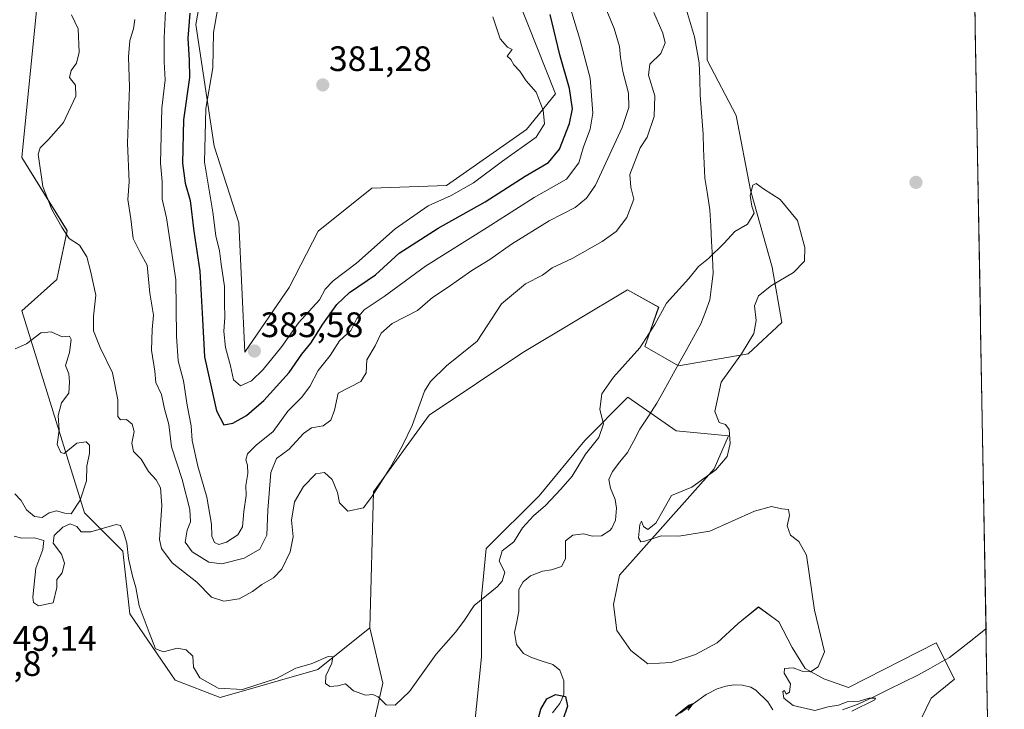
# Model space of a CAD drawing. Units: metres. Extents: x 621940 to 625417, y 4680914 to 4683288.
# Drawn here: x 625114 to 625394, y 4682531 to 4682727 of the extents above; entities that cross this region are included whole.
import ezdxf
from ezdxf.enums import TextEntityAlignment as Align

# ---------------------------------------------------------------- set-up
doc = ezdxf.new("R2010")
doc.units = ezdxf.units.M
doc.header["$MEASUREMENT"] = 0
for name, color, linetype, lineweight in [('Carátula', 7, 'Continuous', 5), ('Corriente natural lineal', 142, 'Continuous', 13), ('Cultivos herbáceos CxS', 92, 'Continuous', 0), ('Curva de nivel maestra', 36, 'Continuous', 30), ('Curva de nivel normal', 36, 'Continuous', 0), ('Matorral CxS', 135, 'Continuous', 0), ('Municipio CxS', 142, 'Continuous', 0), ('Punto de cota en terreno', 7, 'Continuous', 0), ('Rótulo de punto de cota en terreno', 19, 'Continuous', 0), ('Suelo desnudo CxS', 43, 'Continuous', 0)]:
    doc.layers.add(name, color=color, linetype=linetype, lineweight=lineweight)
doc.styles.add('Arial', font='txt', dxfattribs={"height": 0.2})

# ---------------------------------------------------------------- blocks, each defined once
blk = doc.blocks.new('*U152')
at = {"layer": 'Cultivos herbáceos CxS', "color": 92, "linetype": 'Continuous', "lineweight": 0}
for points in [[(625367.25, 4682522.94, 358.06), (625372.91, 4682534.68, 358.35), (625379.52, 4682540, 357.98), (625374.29, 4682550.3, 356.27), (625349.44, 4682537.71, 355.31), (625342.51, 4682540.16, 355.71), (625337.21, 4682543.04, 355.03), (625333.46, 4682549, 354.78), (625329.7, 4682556.29, 354.66), (625327.61, 4682557.81, 354.64), (625323.96, 4682560.48, 354.49), (625318.22, 4682555.85, 354.29), (625312.25, 4682550.32, 353.79), (625306.07, 4682547.01, 353.91), (625299.22, 4682544.8, 352.99), (625292.6, 4682544.36, 353.88), (625287.74, 4682548.12, 354.12), (625283.76, 4682553.86, 353.87), (625282.88, 4682561.15, 354.32), (625284.54, 4682569.46, 354.47), (625311.39, 4682599.6, 355.4), (625315.48, 4682608.97, 355.2), (625300.57, 4682610.43, 352.94), (625286.94, 4682619.97, 352.81), (625274.67, 4682607.7, 353.95), (625261.72, 4682592.02, 354.87), (625246.72, 4682577.03, 354.9), (625245.36, 4682563.4, 354.21), (625245.36, 4682546.36, 354.09), (625243.32, 4682525.91, 353.22)], [(625214.01, 4682523.87, 354.49), (625217.42, 4682538.86, 355.27), (625213.76, 4682554.58, 356.33), (625214.74, 4682593.07, 359.43), (625230.53, 4682614.79, 358.86), (625257.17, 4682632.56, 357.73), (625286.76, 4682650.32, 357.06), (625295.64, 4682645.39, 354.63), (625291.71, 4682634.28, 354.12), (625301.25, 4682628.83, 353.76), (625321.02, 4682632.24, 355.96), (625330.56, 4682641.1, 356.13), (625327.83, 4682656.77, 354.93), (625321.7, 4682678.58, 354.91), (625317.61, 4682699.71, 355.34), (625309.43, 4682715.39, 357.37), (625309.43, 4682730.39, 357.83)], [(625379.99, 4683027.65, 371.27), (625393.65, 4682263.51, 356.55)]]:
    blk.add_polyline3d(points, dxfattribs=at)
blk = doc.blocks.new('*U154')
at = {"layer": 'Matorral CxS', "color": 135, "linetype": 'Continuous', "lineweight": 0}
for points in [[(625122.0093, 4682756.9303, 358.5434), (625115.1027, 4682687.8339, 359.661), (625127.9275, 4682667.1051, 360.1506), (625124.9673, 4682653.2859, 358.1673), (625115.1023, 4682644.4023, 356.9157), (625132.8597, 4682587.1505, 355.5354), (625143.7111, 4682576.2925, 355.3308), (625145.6849, 4682558.5243, 354.6485), (625158.5091, 4682539.7703, 353.7365), (625171.3355, 4682534.8345, 353.5244), (625198.9597, 4682542.7311, 354.9657), (625213.7581, 4682554.5759, 356.3278), (625217.4155, 4682538.8615, 355.2713), (625214.0077, 4682523.8665, 354.4876)], [(625243.3157, 4682525.9111, 353.2157), (625245.3605, 4682546.3585, 354.0884), (625245.3607, 4682563.3981, 354.2143), (625246.7241, 4682577.0297, 354.9038), (625261.7191, 4682592.0245, 354.8741), (625274.6693, 4682607.7007, 353.9492), (625286.9379, 4682619.9691, 352.808), (625300.5693, 4682610.4269, 352.9408), (625315.4763, 4682608.9727, 355.2042), (625311.3939, 4682599.6017, 355.4009), (625284.5411, 4682569.4589, 354.4684), (625282.8787, 4682561.1471, 354.3225), (625283.7621, 4682553.8585, 353.8722), (625287.7379, 4682548.1155, 354.1165), (625292.5969, 4682544.3609, 353.8819), (625299.2229, 4682544.8029, 352.9936), (625306.0701, 4682547.0111, 353.9098), (625312.2545, 4682550.3241, 353.7937), (625318.2181, 4682555.8459, 354.29), (625323.9607, 4682560.4845, 354.4858), (625327.6141, 4682557.8143, 354.6376), (625329.7031, 4682556.2875, 354.6646), (625333.4575, 4682548.9987, 354.782), (625337.2127, 4682543.0355, 355.0277), (625342.5133, 4682540.1639, 355.7089), (625349.4393, 4682537.7131, 355.3125), (625374.2941, 4682550.3035, 356.2738), (625379.5207, 4682539.9977, 357.9775), (625372.9057, 4682534.6801, 358.3491), (625367.2507, 4682522.9357, 358.0587)]]:
    blk.add_polyline3d(points, dxfattribs=at)
blk = doc.blocks.new('*U158')
at = {"layer": 'Suelo desnudo CxS', "color": 43, "linetype": 'Continuous', "lineweight": 0}
blk.add_polyline3d([(625309.4309, 4682730.3853, 357.8329), (625309.4307, 4682715.3905, 357.3675), (625317.6095, 4682699.7141, 355.339), (625321.6985, 4682678.5849, 354.9149), (625327.8327, 4682656.7747, 354.931), (625330.5589, 4682641.0979, 356.1323), (625321.0169, 4682632.2373, 355.9588), (625301.2511, 4682628.8295, 353.756), (625291.7089, 4682634.2829, 354.1194), (625295.6445, 4682645.3875, 354.6308), (625286.7649, 4682650.3227, 357.06), (625257.1679, 4682632.5559, 357.7315), (625230.5297, 4682614.7883, 358.8637), (625214.7449, 4682593.0725, 359.4262), (625213.7581, 4682554.5759, 356.3278), (625198.9597, 4682542.7311, 354.9657), (625171.3355, 4682534.8345, 353.5244), (625171.3355, 4682534.8345, 353.5244), (625158.5091, 4682539.7703, 353.7365), (625145.6849, 4682558.5243, 354.6485), (625143.7111, 4682576.2925, 355.3308), (625132.8597, 4682587.1505, 355.5354), (625115.1023, 4682644.4023, 356.9157), (625124.9673, 4682653.2859, 358.1673), (625127.9275, 4682667.1051, 360.1506), (625115.1027, 4682687.8339, 359.661), (625122.0093, 4682756.9303, 358.5434)], dxfattribs=at)
blk.add_polyline3d([(625178.3355, 4682632.6661, 382.7219), (625190.9055, 4682651.0293, 382.4388), (625199.0957, 4682666.9625, 382.6514), (625214.2927, 4682679.1191, 382.1273), (625235.4637, 4682679.9359, 379.6562), (625258.1553, 4682695.7297, 379.72), (625266.3841, 4682705.8935, 376.7188), (625242.8471, 4682765.1737, 376.2607), (625228.3119, 4682819.0231, 374.4367), (625225.6001, 4682828.0003, 374.3518), (625214.7473, 4682827.0133, 374.3368), (625196.9893, 4682811.2195, 374.4934), (625187.1229, 4682780.6199, 375.841), (625169.3637, 4682752.9811, 377.7614), (625164.3883, 4682725.5089, 378.4196), (625169.6185, 4682691.0743, 382.1171), (625176.5923, 4682669.2801, 382.7492), (625178.3355, 4682632.6661, 382.7219)], close=True, dxfattribs=at)
blk = doc.blocks.new('*U166')
at = {"layer": 'Cultivos herbáceos CxS', "color": 92, "linetype": 'Continuous', "lineweight": 0}
blk.add_polyline3d([(625309.43, 4682730.39, 357.83), (625309.43, 4682715.39, 357.37), (625317.61, 4682699.71, 355.34), (625321.7, 4682678.58, 354.91), (625327.83, 4682656.77, 354.93), (625330.56, 4682641.1, 356.13), (625321.02, 4682632.24, 355.96), (625301.25, 4682628.83, 353.76), (625291.71, 4682634.28, 354.12), (625295.64, 4682645.39, 354.63), (625286.76, 4682650.32, 357.06), (625257.17, 4682632.56, 357.73), (625230.53, 4682614.79, 358.86), (625214.74, 4682593.07, 359.43), (625213.76, 4682554.58, 356.33)], dxfattribs=at)
blk = doc.blocks.new('*U174')
at = {"layer": 'Suelo desnudo CxS', "color": 43, "linetype": 'Continuous', "lineweight": 0}
blk.add_polyline3d([(625309.43, 4682730.39, 357.83), (625309.43, 4682715.39, 357.37), (625317.61, 4682699.71, 355.34), (625321.7, 4682678.58, 354.91), (625327.83, 4682656.77, 354.93), (625330.56, 4682641.1, 356.13), (625321.02, 4682632.24, 355.96), (625301.25, 4682628.83, 353.76), (625291.71, 4682634.28, 354.12), (625295.64, 4682645.39, 354.63), (625286.76, 4682650.32, 357.06), (625257.17, 4682632.56, 357.73), (625230.53, 4682614.79, 358.86), (625214.74, 4682593.07, 359.43), (625213.76, 4682554.58, 356.33)], dxfattribs=at)
blk = doc.blocks.new('*U188')
at = {"layer": 'Curva de nivel normal', "color": 36, "linetype": 'Continuous', "lineweight": 0}
blk.add_polyline3d([(625129.18, 4682728.24, 360), (625131.03, 4682724.32, 360), (625131.3, 4682717.65, 360), (625130.59, 4682714.52, 360), (625129.02, 4682712.48, 360), (625128.6, 4682710.47, 360), (625130.24, 4682708.34, 360), (625130.39, 4682705.2, 360), (625126.84, 4682697.75, 360), (625122.6, 4682692.89, 360), (625120.24, 4682690.61, 360), (625119.68, 4682688.74, 360), (625121.06, 4682679.6, 360), (625123.58, 4682673.12, 360), (625126.45, 4682668.09, 360), (625128.47, 4682664.89, 360), (625131.46, 4682662.98, 360), (625133.53, 4682659.71, 360), (625134.5, 4682655.71, 360), (625136.09, 4682648.87, 360), (625135.41, 4682642.92, 360), (625135.37, 4682638.72, 360), (625137.25, 4682633.98, 360), (625140.75, 4682626.86, 360), (625142.25, 4682619.16, 360), (625142.26, 4682614.5, 360), (625143.02, 4682613.51, 360), (625144.76, 4682613.6, 360), (625146.38, 4682612.28, 360), (625146.96, 4682610.17, 360), (625146.26, 4682606.88, 360), (625146.77, 4682604.58, 360), (625148.87, 4682602.34, 360), (625150.96, 4682598.91, 360), (625153.15, 4682596.55, 360), (625154.34, 4682594.22, 360), (625154.75, 4682589.22, 360), (625154.06, 4682579.62, 360), (625154.64, 4682577.01, 360), (625157.65, 4682572.97, 360), (625164.68, 4682567.49, 360), (625168.87, 4682563.28, 360), (625172.38, 4682562.11, 360), (625176.7, 4682562.8, 360), (625180.48, 4682564.85, 360), (625183.14, 4682566.88, 360), (625186.43, 4682568.72, 360), (625188.76, 4682571.24, 360), (625191.11, 4682576.15, 360), (625192.04, 4682580.35, 360), (625191.52, 4682585.04, 360), (625192.42, 4682590.27, 360), (625194.95, 4682594.62, 360), (625198.45, 4682598.22, 360), (625200.87, 4682598.58, 360), (625203.1, 4682596.58, 360), (625204.61, 4682592.95, 360), (625205.15, 4682589.97, 360), (625207.47, 4682587.68, 360), (625211.9, 4682588.6, 360), (625214.44, 4682591.88, 360), (625219.55, 4682599.88, 360), (625222.98, 4682606.22, 360), (625225.75, 4682611.88, 360), (625229.28, 4682621.6, 360), (625230.97, 4682624.37, 360), (625235.48, 4682628.77, 360), (625244.21, 4682635.8, 360), (625251.07, 4682646.35, 360), (625257.89, 4682652.08, 360), (625262.66, 4682654.54, 360), (625265.4, 4682656.54, 360), (625271.1, 4682659.24, 360), (625279.6, 4682664.01, 360), (625283.58, 4682666.89, 360), (625286.6, 4682670.82, 360), (625288.6, 4682676, 360), (625287.75, 4682679.42, 360), (625287.5, 4682683.01, 360), (625290.38, 4682690.53, 360), (625292.37, 4682693.56, 360), (625294.41, 4682699.46, 360), (625294.59, 4682705.31, 360), (625292.75, 4682711.15, 360), (625293.1, 4682714.3, 360), (625296.21, 4682717.29, 360), (625297.47, 4682720.32, 360), (625296.8, 4682723.09, 360), (625294.24, 4682728.9, 360)], dxfattribs=at)
blk = doc.blocks.new('*U193')
at = {"layer": 'Curva de nivel normal', "color": 36, "linetype": 'Continuous', "lineweight": 0}
blk.add_polyline3d([(625280.45, 4682730.53, 365), (625282.98, 4682724.39, 365), (625284.56, 4682719.3, 365), (625284.79, 4682716.19, 365), (625285.48, 4682712.22, 365), (625287.1, 4682706.06, 365), (625287.14, 4682701.98, 365), (625285.29, 4682696.36, 365), (625277.69, 4682680.02, 365), (625275.14, 4682676.36, 365), (625272.01, 4682673.7, 365), (625264.63, 4682669.85, 365), (625253.91, 4682663.29, 365), (625247.74, 4682658.9, 365), (625242.66, 4682655.81, 365), (625235.69, 4682650.94, 365), (625231.54, 4682648.14, 365), (625227.22, 4682644.52, 365), (625220.04, 4682640.78, 365), (625216.94, 4682638.07, 365), (625215.26, 4682634.51, 365), (625212.91, 4682630.54, 365), (625212.67, 4682626.87, 365), (625211.22, 4682624.36, 365), (625204.8, 4682621.06, 365), (625203.69, 4682616.21, 365), (625202.66, 4682613.37, 365), (625200.47, 4682611.79, 365), (625197.24, 4682611.22, 365), (625194.89, 4682609.68, 365), (625190.9, 4682605.23, 365), (625187.29, 4682602.55, 365), (625185.7, 4682598.55, 365), (625184.78, 4682587.88, 365), (625184.58, 4682580.88, 365), (625182.52, 4682576.82, 365), (625178.14, 4682574.29, 365), (625171.81, 4682572.74, 365), (625168.12, 4682573.16, 365), (625163.4, 4682576.11, 365), (625161.4, 4682578.86, 365), (625161.93, 4682582.22, 365), (625162.85, 4682584.6, 365), (625162.74, 4682588.1, 365), (625160.54, 4682596.59, 365), (625157.48, 4682605.83, 365), (625156.72, 4682612.2, 365), (625155.48, 4682616.58, 365), (625154.68, 4682620.68, 365), (625153.1, 4682624.12, 365), (625152.78, 4682627.3, 365), (625151.88, 4682633.22, 365), (625152.01, 4682639.07, 365), (625152.44, 4682643.17, 365), (625151.33, 4682649.39, 365), (625150.6, 4682657.37, 365), (625148.62, 4682660.9, 365), (625146.65, 4682664.87, 365), (625145.95, 4682670.5, 365), (625145.08, 4682675.91, 365), (625145.52, 4682680.96, 365), (625145.06, 4682691.94, 365), (625145.64, 4682707.74, 365), (625145.31, 4682716.37, 365), (625145.66, 4682721.02, 365), (625146.77, 4682724.31, 365), (625147.12, 4682726.9, 365)], dxfattribs=at)
blk = doc.blocks.new('*U197')
at = {"layer": 'Curva de nivel maestra', "color": 36, "linetype": 'Continuous', "lineweight": 30}
for points in [[(625260.37, 4682524.45, 350), (625262.23, 4682531.56, 350), (625263.9, 4682534.48, 350), (625266.43, 4682535.72, 350), (625269.24, 4682535.12, 350), (625269.75, 4682532.39, 350), (625268.41, 4682528.23, 350)], [(625300.39, 4682529.67, 350), (625304.24, 4682532.64, 350), (625305.26, 4682533.04, 350), (625303.92, 4682531.25, 350)]]:
    blk.add_polyline3d(points, dxfattribs=at)
blk = doc.blocks.new('5PATER')
at = {"layer": 'Carátula', "linetype": 'Continuous', "lineweight": 5}
h = blk.add_hatch(color=250, dxfattribs=at)
edge = h.paths.add_edge_path()
edge.add_ellipse((0, 0.01), major_axis=(-1.33, -1.34), ratio=0.999422, start_angle=0, end_angle=360)

msp = doc.modelspace()

# ---------------------------------------------------------------- linework, layer by layer
at = {"layer": 'Corriente natural lineal', "color": 142, "linetype": 'Continuous', "lineweight": 13}
for points in [[(625303.58, 4682729.54, 358.2), (625304.71, 4682725.78, 358.16), (625305.84, 4682722.02, 358.03), (625306.49, 4682718.33, 357.88), (625307.14, 4682714.63, 357.72), (625307.27, 4682710.07, 357.45), (625307.39, 4682705.5, 356.81), (625307.67, 4682701.81, 356.41), (625307.94, 4682698.11, 356.31), (625308.22, 4682694.42, 356.19), (625308.38, 4682690.26, 356.01), (625308.55, 4682686.11, 355.85), (625308.71, 4682681.95, 355.7), (625309.45, 4682677.47, 355.47), (625310.18, 4682672.99, 355.29), (625310.42, 4682668.49, 355.15), (625310.65, 4682664, 355.07), (625310.89, 4682659.5, 354.96), (625311.12, 4682655, 354.69), (625310.64, 4682651.28, 354.47), (625310.16, 4682647.55, 354.3), (625308.9, 4682644.13, 354.18), (625307.64, 4682640.7, 354.08), (625305.56, 4682636.95, 353.99), (625303.47, 4682633.2, 353.93), (625301.39, 4682629.45, 353.75), (625299.31, 4682625.69, 353.6), (625297.22, 4682621.94, 353.45), (625295.14, 4682618.19, 353.05), (625292.74, 4682614.54, 352.22), (625290.33, 4682610.89, 351.99), (625288.56, 4682607.58, 351.8), (625286.78, 4682604.27, 351.66), (625284.67, 4682601.59, 351.71), (625282.55, 4682598.9, 351.62), (625281.47, 4682596.59, 351.49), (625281.97, 4682594.17, 351.45), (625283.32, 4682590.94, 351.73), (625283.67, 4682588.46, 352.03), (625283.41, 4682585.09, 351.92), (625282.39, 4682582.84, 351.7), (625281.83, 4682582.14, 351.64), (625279.41, 4682580.64, 351.51), (625276.92, 4682580.58, 351.18), (625274.36, 4682581.21, 351.07), (625271.28, 4682580.84, 350.96), (625269.25, 4682579.21, 350.97), (625269.26, 4682576.68, 350.96), (625269.27, 4682574.14, 350.98), (625268.07, 4682571.93, 351.17), (625265.28, 4682570.99, 351.13), (625262.66, 4682570.62, 351.12), (625259.26, 4682569.27, 351.06), (625257.18, 4682567.61, 350.83), (625255.96, 4682565.41, 351.18), (625255.98, 4682562.36, 351.07), (625256, 4682559.3, 350.96), (625255.4, 4682556.28, 350.92), (625254.8, 4682553.26, 350.8), (625255.34, 4682549.86, 350.8), (625257.33, 4682547.29, 350.63), (625259.56, 4682546.16, 350.58), (625262.62, 4682545.16, 350.45), (625265.67, 4682544.16, 350.33), (625267.58, 4682542.56, 350.39), (625268.75, 4682539.53, 350.25), (625268.73, 4682535.59, 350), (625267.63, 4682533.14, 349.81), (625265.56, 4682530.5, 349.86)], [(625388.45, 4682554.31, 356.37), (625384.99, 4682551.59, 356.36), (625381.52, 4682548.86, 355.68), (625378.06, 4682546.13, 356.25), (625376.06, 4682545.02, 356.05), (625372.68, 4682543.13, 355.98), (625369.29, 4682541.23, 356.1), (625365.07, 4682539.18, 355.83), (625360.85, 4682537.13, 356.12), (625356.62, 4682535.07, 354.99), (625352.4, 4682533.02, 355), (625347.81, 4682531.3, 355.74)], [(625327.97, 4682531.39, 352.42), (625326.57, 4682533.66, 350.88), (625323.2, 4682536.94, 351.8), (625321.73, 4682537.75, 351.22), (625319.43, 4682538.34, 350.68), (625316.97, 4682538.43, 350.45), (625314.65, 4682538.05, 350.61), (625312.25, 4682537.29, 350.99), (625309.07, 4682535.68, 351.06), (625305.4, 4682533.06, 350.73), (625301.74, 4682530.44, 350.58)]]:
    msp.add_polyline3d(points, dxfattribs=at)
at = {"layer": 'Cultivos herbáceos CxS', "color": 92, "linetype": 'Continuous', "lineweight": 0}
for points in [[(625379.99, 4683027.65, 371.27), (625393.65, 4682263.51, 356.55)], [(625243.32, 4682525.91, 353.22), (625245.36, 4682546.36, 354.09), (625245.36, 4682563.4, 354.21), (625246.72, 4682577.03, 354.9), (625261.72, 4682592.02, 354.87), (625274.67, 4682607.7, 353.95), (625286.94, 4682619.97, 352.81), (625300.57, 4682610.43, 352.94), (625315.48, 4682608.97, 355.2), (625311.39, 4682599.6, 355.4), (625284.54, 4682569.46, 354.47), (625282.88, 4682561.15, 354.32), (625283.76, 4682553.86, 353.87), (625287.74, 4682548.12, 354.12), (625292.6, 4682544.36, 353.88), (625299.22, 4682544.8, 352.99), (625306.07, 4682547.01, 353.91), (625312.25, 4682550.32, 353.79), (625318.22, 4682555.85, 354.29), (625323.96, 4682560.48, 354.49), (625327.61, 4682557.81, 354.64), (625329.7, 4682556.29, 354.66), (625333.46, 4682549, 354.78), (625337.21, 4682543.04, 355.03), (625342.51, 4682540.16, 355.71), (625349.44, 4682537.71, 355.31), (625374.29, 4682550.3, 356.27), (625379.52, 4682540, 357.98), (625372.91, 4682534.68, 358.35), (625367.25, 4682522.94, 358.06)], [(625213.76, 4682554.58, 356.33), (625217.42, 4682538.86, 355.27), (625214.01, 4682523.87, 354.49)]]:
    msp.add_polyline3d(points, dxfattribs=at)
at = {"layer": 'Curva de nivel maestra', "color": 36, "linetype": 'Continuous', "lineweight": 30}
for points in [[(625162.68, 4682728.73, 375), (625162.17, 4682721.62, 375), (625162.47, 4682715.38, 375), (625162.6, 4682710.53, 375), (625160.95, 4682698.53, 375), (625160.66, 4682686.2, 375), (625161.35, 4682680.54, 375), (625162.8, 4682675.66, 375), (625163.8, 4682667, 375), (625165.53, 4682655.66, 375), (625166.32, 4682642.06, 375), (625166.85, 4682631.32, 375), (625170.22, 4682616.1, 375), (625172.32, 4682612.1, 375)], [(625172.32, 4682612.1, 375), (625174.86, 4682612.6, 375), (625178.77, 4682614.72, 375), (625183.68, 4682619, 375), (625190.91, 4682626.94, 375), (625194.46, 4682632.08, 375), (625197.04, 4682635.21, 375), (625200.41, 4682640.61, 375), (625204.36, 4682646.22, 375), (625208.02, 4682649.56, 375), (625215.35, 4682654.61, 375), (625222.09, 4682660.76, 375), (625233.15, 4682667.83, 375), (625246.46, 4682675.23, 375), (625257.83, 4682682.54, 375), (625264.36, 4682686.43, 375), (625267.48, 4682690.18, 375), (625270.37, 4682697.44, 375), (625271.21, 4682701.61, 375), (625270.39, 4682707.36, 375), (625267.57, 4682716.93, 375), (625264.9, 4682728.38, 375)]]:
    msp.add_polyline3d(points, dxfattribs=at)
at = {"layer": 'Curva de nivel normal', "color": 36, "linetype": 'Continuous', "lineweight": 0}
for points in [[(625155.88, 4682731.2, 370), (625155.38, 4682721.7, 370), (625155.39, 4682714.93, 370), (625155.68, 4682709.86, 370), (625154.72, 4682701.84, 370), (625154.4, 4682686.23, 370), (625154.83, 4682681, 370), (625154.87, 4682676, 370), (625156.1, 4682670.75, 370), (625158.74, 4682653.14, 370), (625158.91, 4682637.17, 370), (625159.41, 4682630.25, 370), (625160.9, 4682624.58, 370), (625161.93, 4682617.66, 370), (625163.08, 4682611.78, 370), (625163.39, 4682607.65, 370), (625164.97, 4682600.34, 370), (625167.48, 4682591.56, 370), (625168.89, 4682583.96, 370), (625168.93, 4682580.52, 370), (625169.73, 4682578.76, 370), (625170.96, 4682578.15, 370), (625173.14, 4682578.85, 370), (625176.32, 4682580.92, 370), (625177.68, 4682583.15, 370), (625178.03, 4682587.58, 370), (625178.64, 4682592.06, 370), (625178.62, 4682594.88, 370), (625179.15, 4682598.27, 370), (625179.04, 4682600.69, 370), (625178.56, 4682602.18, 370), (625179.07, 4682603.9, 370), (625181.48, 4682606.31, 370), (625186.38, 4682610.24, 370), (625190.45, 4682615.98, 370), (625194.37, 4682619.87, 370), (625196.77, 4682622.98, 370), (625199.12, 4682627.48, 370), (625202.47, 4682631.74, 370), (625205.14, 4682635.88, 370), (625208.37, 4682638.83, 370), (625210.07, 4682642.21, 370), (625212.15, 4682644.68, 370), (625217.78, 4682648.45, 370), (625229.51, 4682657.02, 370), (625247.04, 4682667.98, 370), (625260.38, 4682676.49, 370), (625269.55, 4682681.65, 370), (625273.03, 4682686.37, 370), (625274.35, 4682690.86, 370), (625276.24, 4682695.91, 370), (625276.96, 4682700.4, 370), (625276.24, 4682710.32, 370), (625273.28, 4682721.36, 370), (625269.06, 4682735.44, 370)], [(625171.18, 4682733.53, 380), (625169.46, 4682723.22, 380), (625169.25, 4682713.28, 380), (625167.28, 4682701.71, 380), (625166.86, 4682686.54, 380), (625169.27, 4682672.38, 380), (625170.09, 4682665.63, 380), (625171.07, 4682661.39, 380), (625171.56, 4682657.64, 380), (625172.54, 4682651.28, 380), (625172.5, 4682646.57, 380), (625172.66, 4682642.57, 380), (625172.37, 4682638.51, 380), (625172.84, 4682634.05, 380), (625174.26, 4682628.83, 380), (625175.09, 4682624.86, 380), (625177.06, 4682623.17, 380)], [(625177.06, 4682623.17, 380), (625180.18, 4682624.58, 380), (625183.48, 4682627.73, 380), (625188.78, 4682634.29, 380), (625193.54, 4682641.01, 380), (625199.46, 4682647.51, 380), (625201.08, 4682650.52, 380), (625203.33, 4682652.87, 380), (625209.98, 4682657.87, 380), (625220.91, 4682667.6, 380), (625230.24, 4682674.18, 380), (625236.8, 4682677.1, 380), (625243.12, 4682680.7, 380), (625251.4, 4682686.82, 380), (625260.88, 4682693.64, 380), (625263.28, 4682697.35, 380), (625262.87, 4682701.28, 380), (625260.89, 4682706.3, 380), (625258.06, 4682709.52, 380), (625256.31, 4682712.26, 380), (625254.62, 4682714.07, 380), (625253.76, 4682715.58, 380), (625252.64, 4682716.55, 380), (625254.13, 4682718.41, 380), (625252.8, 4682719.09, 380), (625250.67, 4682721.45, 380), (625248.64, 4682727.7, 380)], [(625112.93, 4682580.54, 355), (625115.11, 4682580, 355), (625118.65, 4682580.12, 355), (625121.28, 4682579.32, 355), (625121.07, 4682576.81, 355), (625119.03, 4682571.44, 355), (625118.18, 4682563.25, 355), (625118.35, 4682561.79, 355), (625119.77, 4682560.82, 355), (625123.97, 4682561.62, 355), (625124.97, 4682566.02, 355), (625125.02, 4682568.32, 355), (625126.52, 4682570.15, 355), (625127.17, 4682572.89, 355), (625126.3, 4682575.42, 355), (625123.93, 4682578.6, 355), (625124.23, 4682580.77, 355), (625126.65, 4682583.1, 355), (625128.81, 4682584.04, 355), (625130.66, 4682583.27, 355), (625131.93, 4682581.82, 355), (625134.68, 4682581.76, 355), (625141.78, 4682583.85, 355), (625143.05, 4682583.56, 355), (625143.92, 4682581.66, 355), (625144.88, 4682578.57, 355), (625145.33, 4682574.26, 355), (625146.41, 4682569.22, 355), (625147.41, 4682566.04, 355), (625148.36, 4682560.84, 355), (625151.16, 4682553.27, 355), (625152.94, 4682548.63, 355), (625155.24, 4682547.8, 355), (625159.11, 4682548.83, 355), (625161.66, 4682548.3, 355), (625163.51, 4682546.55, 355), (625163.76, 4682543.43, 355), (625165.5, 4682540.4, 355), (625170.77, 4682537.44, 355), (625177.6, 4682537.09, 355), (625187.27, 4682540.21, 355), (625192.76, 4682543.16, 355), (625197.13, 4682544.39, 355), (625201.89, 4682546.46, 355), (625203.26, 4682546.4, 355), (625202.93, 4682544.59, 355), (625201.27, 4682540.98, 355), (625201.2, 4682538.78, 355), (625202.39, 4682537.99, 355), (625204.68, 4682538.17, 355), (625206.8, 4682538.73, 355), (625209.13, 4682536.77, 355), (625212.47, 4682535.46, 355), (625214.63, 4682535.65, 355), (625216.06, 4682535.02, 355), (625218.38, 4682532.75, 355), (625220.93, 4682532.63, 355), (625224.98, 4682536.51, 355), (625232.58, 4682547.12, 355), (625238.17, 4682553.48, 355), (625240.58, 4682556.78, 355), (625243.3, 4682560.88, 355), (625249.82, 4682566.22, 355), (625251.24, 4682567.78, 355), (625252.01, 4682570.37, 355), (625250.41, 4682573.51, 355), (625251.23, 4682576.37, 355), (625254.54, 4682578.98, 355), (625257.04, 4682582.92, 355), (625260.11, 4682586.31, 355), (625263.57, 4682589.22, 355), (625267.91, 4682593.88, 355), (625271.11, 4682597.53, 355), (625274.88, 4682603.8, 355), (625278.71, 4682608.49, 355), (625280.01, 4682612.36, 355), (625279, 4682616.42, 355), (625279.56, 4682620.84, 355), (625282.83, 4682625.62, 355), (625290.26, 4682633.87, 355), (625294.6, 4682640.48, 355), (625297.9, 4682646.61, 355), (625304.17, 4682653.57, 355), (625306.97, 4682656.91, 355), (625309.8, 4682659.18, 355), (625314.21, 4682663.52, 355), (625317.21, 4682666.84, 355), (625320.87, 4682668.98, 355), (625322.68, 4682672.07, 355), (625322.07, 4682674.09, 355), (625321.63, 4682677.11, 355), (625322.36, 4682680.02, 355), (625323.27, 4682680.51, 355), (625325.38, 4682678.96, 355), (625330.09, 4682675.97, 355), (625334.98, 4682669.98, 355), (625337.12, 4682662.31, 355), (625336.95, 4682658.46, 355), (625333.88, 4682655.27, 355), (625327.6, 4682651.61, 355), (625323.98, 4682648.64, 355), (625322.86, 4682645.8, 355), (625323.26, 4682641.63, 355), (625322.6, 4682637.99, 355), (625319.09, 4682632.21, 355), (625313.35, 4682624.21, 355), (625311.6, 4682615.86, 355), (625312.76, 4682612.74, 355), (625314.59, 4682612.17, 355), (625315.64, 4682610.8, 355), (625315.95, 4682606.8, 355), (625315.06, 4682603.14, 355), (625311.88, 4682599.34, 355), (625305.05, 4682594.43, 355), (625299.28, 4682592.05, 355), (625297.2, 4682588.4, 355), (625294.83, 4682584.2, 355), (625292.54, 4682582.48, 355), (625291.38, 4682583.27, 355), (625290.79, 4682584.79, 355), (625290.26, 4682583.82, 355), (625289.94, 4682580.12, 355), (625290.55, 4682578.92, 355), (625291.46, 4682579, 355), (625296.38, 4682580.6, 355), (625301.32, 4682580.53, 355), (625310.16, 4682581.92, 355), (625322.86, 4682587.62, 355), (625327.65, 4682589, 355), (625330.56, 4682588.33, 355), (625332.49, 4682588.13, 355), (625332.76, 4682586.36, 355), (625332.08, 4682583.48, 355), (625333.05, 4682580.82, 355), (625335.36, 4682579.02, 355), (625337.6, 4682575.14, 355), (625339.84, 4682559.61, 355), (625342.68, 4682547.81, 355), (625340.88, 4682543.5, 355), (625338.7, 4682542.11, 355), (625336.32, 4682542.32, 355), (625333.75, 4682543.29, 355), (625331.29, 4682543.03, 355), (625331.26, 4682541.7, 355), (625333.01, 4682538.74, 355), (625332.73, 4682536.35, 355), (625331.78, 4682535.8, 355), (625331.34, 4682536.85, 355), (625330.88, 4682536.58, 355), (625331.11, 4682534.62, 355), (625333.77, 4682532.53, 355), (625339.92, 4682531.14, 355), (625343.69, 4682532.17, 355), (625346.59, 4682532.65, 355), (625349.11, 4682533.58, 355), (625352.49, 4682533.84, 355), (625355.36, 4682534.65, 355), (625357.16, 4682534.68, 355), (625356.96, 4682534.2, 355), (625350.37, 4682530.96, 355)], [(625113.22, 4682633.66, 355), (625116.38, 4682635.08, 355), (625120.42, 4682638.14, 355), (625123.35, 4682638.46, 355), (625126.53, 4682637.04, 355), (625128.54, 4682637.2, 355), (625129.09, 4682636.29, 355), (625128.58, 4682632.61, 355), (625127.45, 4682628.87, 355), (625128.43, 4682626.54, 355), (625128.63, 4682624.24, 355), (625128.42, 4682621.02, 355), (625126.31, 4682618.28, 355), (625125.39, 4682614.71, 355), (625125.7, 4682610.59, 355), (625125.13, 4682606.53, 355), (625126.13, 4682604.26, 355), (625127.08, 4682604.01, 355), (625130.62, 4682606.86, 355), (625133.3, 4682607.32, 355), (625134.29, 4682606.29, 355), (625134.21, 4682603.95, 355), (625133.5, 4682600.48, 355), (625133.37, 4682596.22, 355), (625131.63, 4682590.77, 355), (625129.08, 4682586.88, 355), (625127.24, 4682587.1, 355), (625124.92, 4682587.73, 355), (625122.81, 4682587.16, 355), (625120.81, 4682585.85, 355), (625118.7, 4682586.16, 355), (625116.39, 4682588.03, 355), (625114.92, 4682590.66, 355), (625113.1, 4682592.56, 355)]]:
    msp.add_polyline3d(points, dxfattribs=at)
at = {"layer": 'Matorral CxS', "color": 135, "linetype": 'Continuous', "lineweight": 0}
for points in [[(625179.23, 4682912.89, 361.76), (625173.31, 4682898.08, 358.85), (625189.1, 4682892.16, 359.11), (625194.03, 4682884.26, 360.51), (625191.88, 4682872.22, 362.31), (625176.13, 4682839.09, 360.35), (625145.22, 4682789.35, 360.55), (625122.01, 4682756.93, 358.54), (625115.1, 4682687.83, 359.66), (625127.93, 4682667.11, 360.15), (625124.97, 4682653.29, 358.17), (625115.1, 4682644.4, 356.92), (625132.86, 4682587.15, 355.54), (625143.71, 4682576.29, 355.33), (625145.68, 4682558.52, 354.65), (625158.51, 4682539.77, 353.74), (625171.34, 4682534.83, 353.52), (625198.96, 4682542.73, 354.97), (625213.76, 4682554.58, 356.33)], [(625178.34, 4682632.67, 382.72), (625190.91, 4682651.03, 382.44), (625199.1, 4682666.96, 382.65), (625214.29, 4682679.12, 382.13), (625235.46, 4682679.94, 379.66), (625258.16, 4682695.73, 379.72), (625266.38, 4682705.89, 376.72), (625242.85, 4682765.17, 376.26), (625228.31, 4682819.02, 374.44), (625225.6, 4682828, 374.35), (625214.75, 4682827.01, 374.34), (625196.99, 4682811.22, 374.49), (625187.12, 4682780.62, 375.84), (625169.36, 4682752.98, 377.76), (625164.39, 4682725.51, 378.42), (625169.62, 4682691.07, 382.12), (625176.59, 4682669.28, 382.75), (625178.34, 4682632.67, 382.72)], [(625243.32, 4682525.91, 353.22), (625245.36, 4682546.36, 354.09), (625245.36, 4682563.4, 354.21), (625246.72, 4682577.03, 354.9), (625261.72, 4682592.02, 354.87), (625274.67, 4682607.7, 353.95), (625286.94, 4682619.97, 352.81), (625300.57, 4682610.43, 352.94), (625315.48, 4682608.97, 355.2), (625311.39, 4682599.6, 355.4), (625284.54, 4682569.46, 354.47), (625282.88, 4682561.15, 354.32), (625283.76, 4682553.86, 353.87), (625287.74, 4682548.12, 354.12), (625292.6, 4682544.36, 353.88), (625299.22, 4682544.8, 352.99), (625306.07, 4682547.01, 353.91), (625312.25, 4682550.32, 353.79), (625318.22, 4682555.85, 354.29), (625323.96, 4682560.48, 354.49), (625327.61, 4682557.81, 354.64), (625329.7, 4682556.29, 354.66), (625333.46, 4682549, 354.78), (625337.21, 4682543.04, 355.03), (625342.51, 4682540.16, 355.71), (625349.44, 4682537.71, 355.31), (625374.29, 4682550.3, 356.27), (625379.52, 4682540, 357.98), (625372.91, 4682534.68, 358.35), (625367.25, 4682522.94, 358.06)], [(625213.76, 4682554.58, 356.33), (625217.42, 4682538.86, 355.27), (625214.01, 4682523.87, 354.49)]]:
    msp.add_polyline3d(points, dxfattribs=at)
msp.add_polyline3d([(625178.34, 4682632.67, 382.72), (625176.59, 4682669.28, 382.75), (625169.62, 4682691.07, 382.12), (625164.39, 4682725.51, 378.42), (625169.36, 4682752.98, 377.76), (625187.12, 4682780.62, 375.84), (625196.99, 4682811.22, 374.49), (625214.75, 4682827.01, 374.34), (625225.6, 4682828, 374.35), (625228.31, 4682819.02, 374.44), (625242.85, 4682765.17, 376.26), (625266.38, 4682705.89, 376.72), (625258.16, 4682695.73, 379.72), (625235.46, 4682679.94, 379.66), (625214.29, 4682679.12, 382.13), (625199.1, 4682666.96, 382.65), (625190.91, 4682651.03, 382.44), (625178.34, 4682632.67, 382.72)], close=True, dxfattribs=at)
at = {"layer": 'Municipio CxS', "color": 142, "linetype": 'Continuous', "lineweight": 0}
msp.add_polyline3d([(625385.34, 4682728.57, 359.43), (625385.43, 4682723.57, 359.37), (625385.52, 4682718.57, 359.33), (625385.61, 4682713.58, 359.21), (625385.69, 4682708.58, 358.91), (625385.78, 4682703.58, 358.61), (625385.87, 4682698.59, 358.41), (625385.96, 4682693.59, 358.32), (625386.05, 4682688.6, 358.34), (625386.14, 4682683.6, 358.37), (625386.23, 4682678.6, 358.31), (625386.32, 4682673.61, 358.22), (625386.41, 4682668.61, 358.06), (625386.5, 4682663.62, 357.85), (625386.59, 4682658.62, 357.67), (625386.68, 4682653.62, 357.51), (625386.77, 4682648.63, 357.29), (625386.86, 4682643.63, 357.08), (625386.94, 4682638.64, 356.91), (625387.03, 4682633.64, 356.73), (625387.12, 4682628.64, 356.61), (625387.21, 4682623.65, 356.73), (625387.3, 4682618.65, 356.83), (625387.39, 4682613.65, 356.84), (625387.48, 4682608.66, 356.8), (625387.57, 4682603.66, 356.79), (625387.66, 4682598.67, 356.81), (625387.75, 4682593.67, 356.92), (625387.84, 4682588.67, 357.05), (625387.93, 4682583.68, 357.27), (625388.02, 4682578.68, 357.51), (625388.11, 4682573.69, 357.55), (625388.19, 4682568.69, 357.52), (625388.28, 4682563.69, 357.43), (625388.37, 4682558.7, 357.06), (625388.46, 4682553.7, 356.28), (625388.55, 4682548.71, 357.65), (625388.64, 4682543.71, 357.85), (625388.73, 4682538.71, 357.87), (625388.82, 4682533.72, 358), (625388.91, 4682528.72, 358.07)], dxfattribs=at)
at = {"layer": 'Suelo desnudo CxS', "color": 43, "linetype": 'Continuous', "lineweight": 0}
for points in [[(625179.23, 4682912.89, 361.76), (625173.31, 4682898.08, 358.85), (625189.1, 4682892.16, 359.11), (625194.03, 4682884.26, 360.51), (625191.88, 4682872.22, 362.31), (625176.13, 4682839.09, 360.35), (625145.22, 4682789.35, 360.55), (625122.01, 4682756.93, 358.54), (625115.1, 4682687.83, 359.66), (625127.93, 4682667.11, 360.15), (625124.97, 4682653.29, 358.17), (625115.1, 4682644.4, 356.92), (625132.86, 4682587.15, 355.54), (625143.71, 4682576.29, 355.33), (625145.68, 4682558.52, 354.65), (625158.51, 4682539.77, 353.74), (625171.34, 4682534.83, 353.52), (625198.96, 4682542.73, 354.97), (625213.76, 4682554.58, 356.33)], [(625178.34, 4682632.67, 382.72), (625190.91, 4682651.03, 382.44), (625199.1, 4682666.96, 382.65), (625214.29, 4682679.12, 382.13), (625235.46, 4682679.94, 379.66), (625258.16, 4682695.73, 379.72), (625266.38, 4682705.89, 376.72), (625242.85, 4682765.17, 376.26), (625228.31, 4682819.02, 374.44), (625225.6, 4682828, 374.35), (625214.75, 4682827.01, 374.34), (625196.99, 4682811.22, 374.49), (625187.12, 4682780.62, 375.84), (625169.36, 4682752.98, 377.76), (625164.39, 4682725.51, 378.42), (625169.62, 4682691.07, 382.12), (625176.59, 4682669.28, 382.75), (625178.34, 4682632.67, 382.72)]]:
    msp.add_polyline3d(points, dxfattribs=at)

# ---------------------------------------------------------------- block references
at = {"layer": 'Cultivos herbáceos CxS', "color": 92, "linetype": 'Continuous', "lineweight": 0}
for name in ['*U152', '*U166']:
    msp.add_blockref(name, (0, 0), dxfattribs=at)
at = {"layer": 'Curva de nivel maestra', "color": 36, "linetype": 'Continuous', "lineweight": 30}
msp.add_blockref('*U197', (0, 0), dxfattribs=at)
at = {"layer": 'Curva de nivel normal', "color": 36, "linetype": 'Continuous', "lineweight": 0}
for name in ['*U193', '*U188']:
    msp.add_blockref(name, (0, 0), dxfattribs=at)
at = {"layer": 'Matorral CxS', "color": 135, "linetype": 'Continuous', "lineweight": 0}
msp.add_blockref('*U154', (0, 0), dxfattribs=at)
at = {"layer": 'Punto de cota en terreno', "linetype": 'Continuous', "lineweight": 0}
for p in [(625200.4, 4682708.39, 381.28), (625368.6, 4682680.78, 357.31), (625181, 4682633, 383.58)]:
    msp.add_blockref('5PATER', p, dxfattribs=at)
at = {"layer": 'Suelo desnudo CxS', "color": 43, "linetype": 'Continuous', "lineweight": 0}
for name in ['*U158', '*U174']:
    msp.add_blockref(name, (0, 0), dxfattribs=at)

# ---------------------------------------------------------------- texts
at = {"layer": 'Rótulo de punto de cota en terreno', "color": 19, "linetype": 'Continuous', "lineweight": 0, "style": 'Arial'}
for s, p in [('381,28', (625202.16, 4682710.15)), ('383,58', (625182.76, 4682634.76)), ('349,14', (625107.15, 4682545.88)), ('350,8', (625096.76, 4682538.76))]:
    msp.add_text(s, height=7, dxfattribs=at).set_placement(p, align=Align.BOTTOM_LEFT)

doc.saveas('drawing.dxf')
